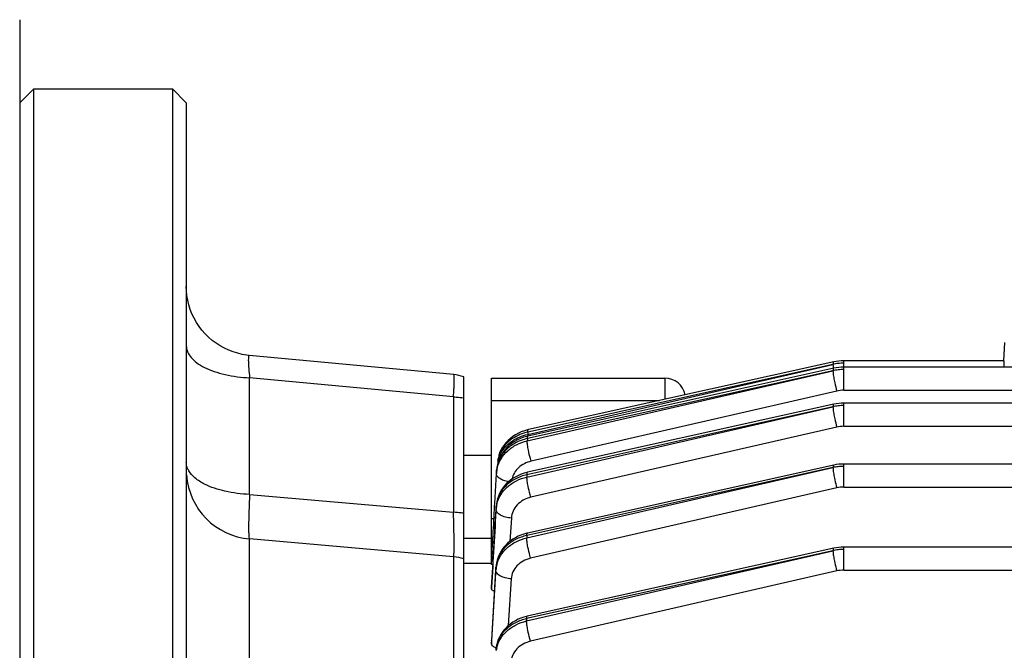
# Model space of a CAD drawing. Units: millimetres. Extents: x -1868 to 4078, y 470 to 3955.
# Drawn here: x 2169 to 2240, y 1277 to 1323 of the extents above; entities that cross this region are included whole.
import ezdxf

# ---------------------------------------------------------------- set-up
doc = ezdxf.new("R2010")
doc.units = ezdxf.units.MM
doc.header["$LTSCALE"] = 46.255
doc.header["$PDMODE"] = 3
doc.header["$PDSIZE"] = 0.3125
doc.layers.get('0').update_dxf_attribs({"linetype": 'CONTINUOUS'})
doc.layers.get('Defpoints').update_dxf_attribs({"linetype": 'CONTINUOUS'})
doc.layers.add('AM_5', color=3, linetype='CONTINUOUS', lineweight=25)
doc.layers.add('DETAILS', color=7, linetype='CONTINUOUS')
doc.layers.add('RUNDUNGEN', color=7, linetype='CONTINUOUS')
doc.styles.get("Standard").update_dxf_attribs({"font": 'txt', "width": 0.7})
doc.dimstyles.new('AM_DIN$0', dxfattribs={"dimtxt": 3.5, "dimasz": 2.5, "dimexe": 1, "dimexo": 1, "dimgap": 1.5, "dimtad": 1, "dimdsep": 46, "dimtxsty": 'STANDARD', "dimcen": 0, "dimclrd": 256, "dimclre": 256, "dimclrt": 2, "dimadec": 0, "dimazin": 2, "dimtp": 0.1, "dimtm": 0.1, "dimtfac": 0.71, "dimtdec": 3, "dimtmove": 0, "dimatfit": 3, "dimfxl": 1, "dimlwd": -1, "dimlwe": -1, "dimarcsym": 0})

# ---------------------------------------------------------------- blocks, each defined once
blk = doc.blocks.new('*D17')
at = {"layer": 'AM_5', "ltscale": 10, "transparency": 16777216}
for p, q in [((1361.225, 1535.246), (2522.16, 1535.246)), ((2521.16, 605.246), (2521.16, 1505.246)), ((1361.225, 575.246), (2522.16, 575.246))]:
    blk.add_line(p, q, dxfattribs=at)
for points in [[(2516.16, 1505.246), (2526.16, 1505.246), (2521.16, 1535.246)], [(2516.16, 605.246), (2526.16, 605.246), (2521.16, 575.246)]]:
    blk.add_solid(points, dxfattribs=at)
at = {"layer": 'Defpoints', "color": 0, "ltscale": 10, "transparency": 16777216}
for p in [(1360.225, 1535.246), (2521.16, 1535.246), (1360.225, 575.246)]:
    blk.add_point(p, dxfattribs=at)
at = {"layer": 'AM_5', "color": 2, "ltscale": 10, "transparency": 16777216, "insert": (2488.66, 1169.656), "char_height": 35, "attachment_point": 5, "rotation": 90}
blk.add_mtext('960', dxfattribs=at)
blk = doc.blocks.new('*D18')
at = {"layer": 'AM_5', "ltscale": 10, "transparency": 16777216}
for p, q in [((-329.493, 1686.218), (2631.798, 1686.218)), ((2630.798, 1656.218), (2630.798, 499.746)), ((-651.375, 469.746), (2631.798, 469.746))]:
    blk.add_line(p, q, dxfattribs=at)
for points in [[(2625.798, 1656.218), (2635.798, 1656.218), (2630.798, 1686.218)], [(2625.798, 499.746), (2635.798, 499.746), (2630.798, 469.746)]]:
    blk.add_solid(points, dxfattribs=at)
at = {"layer": 'Defpoints', "color": 0, "ltscale": 10, "transparency": 16777216}
for p in [(-330.493, 1686.218), (-652.375, 469.746), (2630.798, 469.746)]:
    blk.add_point(p, dxfattribs=at)
at = {"layer": 'AM_5', "color": 2, "ltscale": 10, "transparency": 16777216, "insert": (2598.298, 1077.982), "char_height": 35, "attachment_point": 5, "rotation": 90}
blk.add_mtext('1180', dxfattribs=at)

msp = doc.modelspace()

# ---------------------------------------------------------------- linework, layer by layer
at = {"color": 7, "linetype": 'Continuous'}
for p, q in [((2168.94, 1316.746), (2169.94, 1317.746)), ((2169.94, 1317.746), (2179.94, 1317.746)), ((2169.94, 1230.246), (2169.94, 1317.746)), ((2180.94, 1316.746), (2179.94, 1317.746)), ((2179.94, 1317.746), (2179.94, 1230.246)), ((2180.94, 1316.746), (2180.94, 1230.246)), ((2239.919, 1299.455), (2239.849, 1298.131)), ((2185.472, 1298.519), (2185.472, 1298.519)), ((2200.222, 1297.129), (2185.474, 1298.519)), ((2227.605, 1298.049), (2227.605, 1298.049)), ((2227.605, 1297.589), (2227.605, 1297.589)), ((2239.89, 1298.129), (2228.335, 1298.129)), ((2375.309, 1297.669), (2228.335, 1297.669)), ((2200.94, 1230.246), (2200.94, 1296.971)), ((2202.94, 1296.872), (2215.44, 1296.872)), ((2202.94, 1283.603), (2202.94, 1296.872)), ((2227.605, 1294.99), (2227.605, 1294.99)), ((2375.315, 1295.07), (2228.335, 1295.07)), ((2205.571, 1292.693), (2205.495, 1292.675)), ((2205.606, 1293.16), (2205.538, 1293.144)), ((2205.571, 1292.693), (2205.571, 1292.693)), ((2205.605, 1293.16), (2205.606, 1293.16)), ((2202.94, 1291.305), (2200.94, 1291.305)), ((2227.605, 1290.601), (2227.605, 1290.601)), ((2375.318, 1290.681), (2228.335, 1290.681)), ((2203.178, 1287.821), (2203.296, 1290.007)), ((2203.294, 1290.007), (2203.306, 1290.229)), ((2205.546, 1290.088), (2205.499, 1290.077)), ((2205.546, 1290.088), (2205.546, 1290.088)), ((2203.168, 1287.64), (2203.178, 1287.821)), ((2203.282, 1287.634), (2203.282, 1287.634)), ((2205.53, 1285.696), (2205.48, 1285.684)), ((2205.53, 1285.696), (2205.53, 1285.696)), ((2200.202, 1283.986), (2185.504, 1285.272)), ((2202.94, 1285.305), (2200.94, 1285.305)), ((2227.605, 1284.606), (2227.605, 1284.606)), ((2375.32, 1284.686), (2228.335, 1284.686)), ((2202.941, 1283.496), (2200.94, 1283.496)), ((2202.941, 1283.439), (2202.943, 1283.467)), ((2202.943, 1283.467), (2202.944, 1283.496)), ((2203.275, 1283.362), (2203.265, 1283.248)), ((2203.265, 1283.234), (2203.266, 1283.248)), ((2202.94, 1281.801), (2202.94, 1281.804)), ((2202.94, 1281.801), (2202.94, 1281.644)), ((2205.521, 1279.698), (2205.476, 1279.688)), ((2205.521, 1279.698), (2205.521, 1279.698)), ((2202.94, 1277.95), (2202.941, 1277.959)), ((2202.94, 1277.95), (2202.94, 1277.695)), ((2203.266, 1277.37), (2203.256, 1277.253)), ((2203.256, 1277.235), (2203.257, 1277.254))]:
    msp.add_line(p, q, dxfattribs=at)
at = {"color": 9, "linetype": 'Continuous'}
for p, q in [((2205.549, 1292.812), (2227.559, 1297.87)), ((2227.559, 1297.87), (2205.559, 1292.982)), ((2228.335, 1296.002), (2228.335, 1298.129)), ((2200.202, 1295.523), (2185.504, 1296.908)), ((2185.504, 1288.488), (2185.504, 1296.908)), ((2205.517, 1292.345), (2227.559, 1297.41)), ((2227.559, 1297.41), (2205.525, 1292.515)), ((2215.44, 1296.872), (2215.44, 1295.346)), ((2200.202, 1295.523), (2200.202, 1287.196)), ((2227.843, 1295.947), (2205.801, 1290.882)), ((2228.335, 1296.002), (2375.309, 1296.002)), ((2202.94, 1295.257), (2215.041, 1295.257)), ((2205.494, 1289.741), (2227.559, 1294.811)), ((2227.559, 1294.811), (2205.5, 1289.91)), ((2228.335, 1293.403), (2228.335, 1295.07)), ((2227.843, 1293.348), (2205.779, 1288.278)), ((2228.335, 1293.403), (2375.315, 1293.403)), ((2205.559, 1292.982), (2205.549, 1292.812)), ((2205.525, 1292.515), (2205.517, 1292.345)), ((2228.335, 1289.014), (2228.335, 1290.681)), ((2203.306, 1290.226), (2203.294, 1290.007)), ((2203.296, 1290.007), (2203.306, 1290.226)), ((2205.48, 1285.349), (2227.559, 1290.422)), ((2227.559, 1290.422), (2205.483, 1285.518)), ((2205.5, 1289.91), (2205.494, 1289.741)), ((2185.504, 1288.488), (2200.202, 1287.196)), ((2227.843, 1288.959), (2205.765, 1283.886)), ((2228.335, 1289.014), (2375.318, 1289.014)), ((2203.274, 1287.407), (2203.281, 1287.626)), ((2203.282, 1287.626), (2203.282, 1287.634)), ((2203.118, 1286.719), (2202.94, 1286.719)), ((2204.372, 1286.784), (2204.275, 1285.107)), ((2205.483, 1285.518), (2205.48, 1285.349)), ((2185.504, 1264.77), (2185.504, 1285.272)), ((2205.474, 1279.352), (2227.559, 1284.427)), ((2227.559, 1284.427), (2205.475, 1279.521)), ((2228.335, 1283.019), (2228.335, 1284.686)), ((2200.202, 1283.986), (2200.202, 1261.414)), ((2203.265, 1283.234), (2202.941, 1277.95)), ((2202.957, 1277.958), (2203.261, 1283.016)), ((2203.262, 1283.053), (2203.265, 1283.234)), ((2203.265, 1283.234), (2203.266, 1283.248)), ((2227.843, 1282.963), (2205.758, 1277.889)), ((2228.335, 1283.019), (2284.819, 1283.019)), ((2204.358, 1282.396), (2204.155, 1279.016)), ((2202.941, 1281.644), (2202.95, 1281.803)), ((2205.475, 1279.521), (2205.474, 1279.352)), ((2202.941, 1277.695), (2202.957, 1277.958)), ((2203.257, 1277.235), (2203.257, 1277.253))]:
    msp.add_line(p, q, dxfattribs=at)
at = {"color": 7, "linetype": 'Continuous'}
for points in [[(2185.472, 1298.519), (2185.305, 1298.538), (2184.975, 1298.593), (2184.647, 1298.67), (2184.323, 1298.771), (2184.004, 1298.894), (2183.692, 1299.04), (2183.388, 1299.206), (2183.096, 1299.394), (2182.816, 1299.601), (2182.551, 1299.827), (2182.301, 1300.071), (2182.07, 1300.333), (2181.858, 1300.61), (2181.667, 1300.901), (2181.497, 1301.204), (2181.35, 1301.517), (2181.225, 1301.839), (2181.122, 1302.166), (2181.043, 1302.498), (2180.986, 1302.831), (2180.951, 1303.165), (2180.94, 1303.497)], [(2228.335, 1297.669), (2228.151, 1297.664), (2227.974, 1297.649), (2227.799, 1297.626), (2227.625, 1297.593), (2205.571, 1292.693)], [(2228.335, 1298.129), (2228.151, 1298.124), (2227.974, 1298.109), (2227.799, 1298.086), (2227.625, 1298.053), (2205.605, 1293.16)], [(2228.335, 1295.07), (2228.151, 1295.065), (2227.974, 1295.05), (2227.799, 1295.027), (2227.625, 1294.994), (2205.546, 1290.088)], [(2205.495, 1292.675), (2205.259, 1292.607), (2205.028, 1292.521), (2204.805, 1292.418), (2204.591, 1292.298), (2204.389, 1292.162), (2204.201, 1292.01), (2204.028, 1291.845), (2203.871, 1291.666), (2203.733, 1291.477), (2203.612, 1291.279), (2203.511, 1291.074), (2203.429, 1290.864), (2203.367, 1290.65), (2203.326, 1290.434), (2203.305, 1290.229)], [(2205.538, 1293.144), (2205.31, 1293.079), (2205.09, 1292.998), (2204.878, 1292.901), (2204.676, 1292.79), (2204.485, 1292.665), (2204.305, 1292.529), (2204.137, 1292.38), (2203.983, 1292.221), (2203.843, 1292.051), (2203.719, 1291.872), (2203.611, 1291.684), (2203.55, 1291.56)], [(2228.335, 1290.681), (2228.151, 1290.676), (2227.974, 1290.662), (2227.799, 1290.638), (2227.625, 1290.606), (2205.53, 1285.696)], [(2205.499, 1290.077), (2205.288, 1290.019), (2205.082, 1289.947), (2204.881, 1289.862), (2204.686, 1289.763), (2204.5, 1289.65), (2204.322, 1289.525), (2204.156, 1289.388), (2204.002, 1289.239), (2203.861, 1289.08), (2203.734, 1288.911), (2203.621, 1288.735), (2203.524, 1288.553), (2203.442, 1288.366), (2203.377, 1288.175), (2203.328, 1287.981), (2203.295, 1287.787), (2203.281, 1287.634)], [(2205.48, 1285.684), (2205.268, 1285.626), (2205.06, 1285.553), (2204.857, 1285.466), (2204.66, 1285.365), (2204.472, 1285.251), (2204.294, 1285.124), (2204.127, 1284.984), (2203.972, 1284.832), (2203.831, 1284.671), (2203.704, 1284.5), (2203.592, 1284.321), (2203.496, 1284.136), (2203.416, 1283.947), (2203.352, 1283.753), (2203.305, 1283.558), (2203.275, 1283.362)], [(2228.335, 1284.686), (2228.151, 1284.68), (2227.974, 1284.666), (2227.799, 1284.643), (2227.625, 1284.61), (2205.521, 1279.698)], [(2205.476, 1279.688), (2205.267, 1279.631), (2205.061, 1279.559), (2204.86, 1279.473), (2204.665, 1279.373), (2204.478, 1279.26), (2204.299, 1279.134), (2204.131, 1278.996), (2203.974, 1278.846), (2203.83, 1278.685), (2203.701, 1278.514), (2203.587, 1278.335), (2203.489, 1278.149), (2203.408, 1277.958), (2203.344, 1277.763), (2203.297, 1277.566), (2203.266, 1277.37)]]:
    msp.add_lwpolyline(points, dxfattribs=at)
at = {"color": 9, "linetype": 'Continuous'}
for centre, radius, start, end in [((2228.329, 1294.49), 3.466, 96.38902, 102.84627), ((2228.335, 1294.442), 3.514, 90.00331, 96.40055), ((2228.329, 1294.03), 3.466, 96.38902, 102.84627), ((2228.335, 1293.982), 3.514, 90.00331, 96.40055), ((2228.335, 1293.799), 2.203, 89.99149, 102.88986), ((2228.329, 1291.431), 3.466, 96.38902, 102.84627), ((2228.335, 1291.383), 3.514, 90.00331, 96.40055), ((2228.335, 1291.2), 2.203, 89.99149, 102.88986), ((2207.78, 1292.869), 2.232, 183.01629, 184.63214), ((2205.446, 1290.586), 2.108, 153.0696, 158.84438), ((2205.572, 1290.522), 2.249, 147.58673, 153.06583), ((2228.329, 1287.042), 3.466, 96.38902, 102.84627), ((2228.335, 1286.994), 3.514, 90.00331, 96.40055), ((2182.292, 1290.894), 1.37, 205.77021, 206.13396), ((2182.362, 1290.93), 1.448, 206.17387, 210.68838), ((2205.394, 1289.892), 2.102, 171.46124, 176.86051), ((2205.466, 1289.881), 2.175, 166.18528, 171.45749), ((2228.335, 1286.811), 2.203, 89.99149, 102.88986), ((2205.43, 1287.281), 2.16, 171.41375, 176.65865), ((2205.48, 1287.273), 2.211, 166.23374, 171.41101), ((2228.329, 1281.047), 3.466, 96.38902, 102.84627), ((2228.335, 1280.999), 3.514, 90.00331, 96.40055), ((2205.285, 1283.11), 2.024, 170.99869, 176.10117), ((2205.471, 1282.877), 2.215, 166.13232, 171.29556), ((2205.42, 1282.885), 2.164, 171.29824, 176.53016), ((2205.25, 1283.113), 1.99, 176.11613, 176.49521), ((2228.335, 1280.816), 2.203, 89.99149, 102.88986), ((2205.306, 1277.107), 2.054, 175.92028, 176.41858), ((2205.332, 1277.105), 2.081, 171.0756, 175.91018), ((2205.469, 1276.876), 2.219, 166.09224, 171.24633)]:
    msp.add_arc(centre, radius, start, end, dxfattribs=at)
at = {"color": 7, "linetype": 'Continuous'}
for centre, radius, start, end in [((2199.938, 1294.132), 3.011, 70.55526, 84.57667), ((2215.44, 1295.372), 1.5, 11.55435, 90), ((2212.469, 1289.456), 9.185, 168.10475, 170.58732), ((2204.405, 1290.791), 1.011, 170.50566, 182.59908), ((2185.94, 1290.253), 5, 184.18667, 265), ((2199.94, 1280.998), 3, 70.52878, 85), ((2203.665, 1278.526), 1.177, 246.60783, 250.57909)]:
    msp.add_arc(centre, radius, start, end, dxfattribs=at)
msp.add_ellipse((2239.85, 1297.029), major_axis=(0.041, 1.1), ratio=0.023427, start_param=-0.947703, end_param=0.001023, dxfattribs=at)
at = {"color": 9, "linetype": 'Continuous'}
for points, knots in [([(2180.94, 1299.208), (2180.94, 1299.063), (2181.008, 1298.755), (2181.282, 1298.335), (2181.708, 1297.953), (2182.06, 1297.746), (2182.255, 1297.649)], [0, 0, 0, 0, 0.203483, 0.430075, 0.693488, 1, 1, 1, 1]), ([(2185.472, 1298.519), (2185.46, 1298.52), (2185.441, 1298.495), (2185.431, 1298.458), (2185.422, 1298.41), (2185.416, 1298.35), (2185.411, 1298.242), (2185.412, 1297.982), (2185.441, 1297.524), (2185.48, 1297.13), (2185.504, 1296.908)], [0, 0, 0, 0, 0.023325, 0.044733, 0.073965, 0.111312, 0.156898, 0.272328, 0.589573, 1, 1, 1, 1]), ([(2182.255, 1297.649), (2182.477, 1297.538), (2182.962, 1297.341), (2184.04, 1297.041), (2184.909, 1296.932), (2185.504, 1296.908)], [0, 0, 0, 0, 0.222168, 0.466803, 1, 1, 1, 1]), ([(2227.605, 1298.049), (2227.585, 1298.044), (2227.56, 1297.97), (2227.559, 1297.914), (2227.559, 1297.871)], [0, 0, 0, 0, 0.320849, 1, 1, 1, 1]), ([(2227.559, 1297.869), (2227.559, 1297.859), (2227.56, 1297.816), (2227.563, 1297.773), (2227.565, 1297.74)], [0, 0, 0, 0, 0.226679, 1, 1, 1, 1]), ([(2227.605, 1297.589), (2227.585, 1297.584), (2227.56, 1297.51), (2227.559, 1297.454), (2227.559, 1297.411)], [0, 0, 0, 0, 0.32085, 1, 1, 1, 1]), ([(2227.565, 1297.74), (2227.566, 1297.727), (2227.571, 1297.675), (2227.577, 1297.623), (2227.582, 1297.584)], [0, 0, 0, 0, 0.234495, 1, 1, 1, 1]), ([(2200.202, 1295.522), (2200.209, 1295.638), (2200.224, 1295.857), (2200.241, 1296.169), (2200.252, 1296.444), (2200.258, 1296.676), (2200.258, 1296.863), (2200.254, 1296.998), (2200.245, 1297.08), (2200.235, 1297.118), (2200.226, 1297.128), (2200.222, 1297.129)], [0, 0, 0, 0, 0.214511, 0.409229, 0.58056, 0.725417, 0.841186, 0.925867, 0.978247, 0.992469, 1, 1, 1, 1]), ([(2227.559, 1297.409), (2227.56, 1297.313), (2227.583, 1297.089), (2227.62, 1296.868), (2227.645, 1296.743)], [0, 0, 0, 0, 0.431202, 1, 1, 1, 1]), ([(2227.645, 1296.743), (2227.658, 1296.675), (2227.714, 1296.407), (2227.782, 1296.141), (2227.843, 1295.947)], [0, 0, 0, 0, 0.255217, 1, 1, 1, 1]), ([(2200.202, 1295.523), (2200.264, 1295.52), (2200.511, 1295.507), (2200.758, 1295.479), (2200.94, 1295.449)], [0, 0, 0, 0, 0.253665, 1, 1, 1, 1]), ([(2227.605, 1294.99), (2227.585, 1294.985), (2227.56, 1294.911), (2227.559, 1294.855), (2227.559, 1294.812)], [0, 0, 0, 0, 0.320852, 1, 1, 1, 1]), ([(2227.559, 1294.81), (2227.56, 1294.714), (2227.583, 1294.49), (2227.62, 1294.269), (2227.645, 1294.144)], [0, 0, 0, 0, 0.431202, 1, 1, 1, 1]), ([(2227.645, 1294.144), (2227.658, 1294.076), (2227.714, 1293.808), (2227.782, 1293.542), (2227.843, 1293.348)], [0, 0, 0, 0, 0.255217, 1, 1, 1, 1]), ([(2203.645, 1291.501), (2203.74, 1291.663), (2203.974, 1291.972), (2204.58, 1292.485), (2205.153, 1292.725), (2205.549, 1292.812)], [0, 0, 0, 0, 0.238588, 0.485637, 1, 1, 1, 1]), ([(2205.559, 1292.982), (2205.171, 1292.898), (2204.443, 1292.596), (2203.873, 1292.042), (2203.673, 1291.728)], [0, 0, 0, 0, 0.516166, 1, 1, 1, 1]), ([(2205.525, 1292.515), (2205.525, 1292.557), (2205.526, 1292.613), (2205.551, 1292.688), (2205.571, 1292.692)], [0, 0, 0, 0, 0.679145, 1, 1, 1, 1]), ([(2205.559, 1292.982), (2205.56, 1293.025), (2205.561, 1293.081), (2205.586, 1293.155), (2205.605, 1293.16)], [0, 0, 0, 0, 0.679147, 1, 1, 1, 1]), ([(2205.525, 1292.515), (2205.227, 1292.45), (2204.658, 1292.245), (2203.944, 1291.72), (2203.461, 1291.026), (2203.319, 1290.49), (2203.305, 1290.226)], [0, 0, 0, 0, 0.26854, 0.524822, 0.767715, 1, 1, 1, 1]), ([(2203.354, 1290.4), (2203.411, 1290.633), (2203.605, 1291.09), (2204.093, 1291.671), (2204.748, 1292.108), (2205.254, 1292.286), (2205.517, 1292.345)], [0, 0, 0, 0, 0.234956, 0.479325, 0.735246, 1, 1, 1, 1]), ([(2205.603, 1291.679), (2205.578, 1291.804), (2205.541, 1292.025), (2205.518, 1292.248), (2205.517, 1292.345)], [0, 0, 0, 0, 0.568798, 1, 1, 1, 1]), ([(2203.409, 1290.957), (2203.423, 1291.004), (2203.484, 1291.193), (2203.569, 1291.373), (2203.645, 1291.501)], [0, 0, 0, 0, 0.24774, 1, 1, 1, 1]), ([(2205.801, 1290.882), (2205.782, 1290.944), (2205.705, 1291.207), (2205.643, 1291.474), (2205.603, 1291.679)], [0, 0, 0, 0, 0.235509, 1, 1, 1, 1]), ([(2181.058, 1290.298), (2181.039, 1290.338), (2180.973, 1290.493), (2180.94, 1290.663), (2180.94, 1290.788)], [0, 0, 0, 0, 0.259802, 1, 1, 1, 1]), ([(2205.801, 1290.882), (2205.631, 1290.843), (2205.304, 1290.725), (2204.883, 1290.433), (2204.572, 1290.051), (2204.454, 1289.749), (2204.422, 1289.597)], [0, 0, 0, 0, 0.264509, 0.519813, 0.764377, 1, 1, 1, 1]), ([(2227.605, 1290.601), (2227.585, 1290.596), (2227.56, 1290.522), (2227.559, 1290.466), (2227.559, 1290.423)], [0, 0, 0, 0, 0.320854, 1, 1, 1, 1]), ([(2182.255, 1289.229), (2182.01, 1289.354), (2181.581, 1289.62), (2181.232, 1289.995), (2181.116, 1290.19)], [0, 0, 0, 0, 0.548022, 1, 1, 1, 1]), ([(2205.5, 1289.91), (2205.202, 1289.845), (2204.633, 1289.638), (2203.92, 1289.114), (2203.437, 1288.422), (2203.296, 1287.888), (2203.281, 1287.626)], [0, 0, 0, 0, 0.269058, 0.525874, 0.768195, 1, 1, 1, 1]), ([(2204.175, 1289.404), (2204.055, 1289.422), (2203.832, 1289.474), (2203.545, 1289.607), (2203.346, 1289.783), (2203.292, 1289.939), (2203.295, 1290.007)], [0, 0, 0, 0, 0.318556, 0.597331, 0.820804, 1, 1, 1, 1]), ([(2203.332, 1287.8), (2203.389, 1288.031), (2203.582, 1288.489), (2204.075, 1289.064), (2204.728, 1289.501), (2205.232, 1289.682), (2205.494, 1289.741)], [0, 0, 0, 0, 0.234752, 0.479354, 0.735588, 1, 1, 1, 1]), ([(2205.58, 1289.075), (2205.556, 1289.2), (2205.519, 1289.421), (2205.495, 1289.644), (2205.494, 1289.741)], [0, 0, 0, 0, 0.568798, 1, 1, 1, 1]), ([(2205.5, 1289.91), (2205.5, 1289.953), (2205.501, 1290.009), (2205.526, 1290.083), (2205.546, 1290.088)], [0, 0, 0, 0, 0.679143, 1, 1, 1, 1]), ([(2227.559, 1290.422), (2227.56, 1290.325), (2227.583, 1290.102), (2227.62, 1289.881), (2227.645, 1289.755)], [0, 0, 0, 0, 0.431202, 1, 1, 1, 1]), ([(2227.645, 1289.755), (2227.658, 1289.687), (2227.714, 1289.419), (2227.782, 1289.153), (2227.843, 1288.959)], [0, 0, 0, 0, 0.255217, 1, 1, 1, 1]), ([(2185.504, 1288.488), (2184.908, 1288.512), (2183.795, 1288.65), (2182.718, 1288.993), (2182.255, 1289.229)], [0, 0, 0, 0, 0.534872, 1, 1, 1, 1]), ([(2205.779, 1288.278), (2205.759, 1288.34), (2205.683, 1288.602), (2205.62, 1288.869), (2205.58, 1289.075)], [0, 0, 0, 0, 0.235509, 1, 1, 1, 1]), ([(2185.504, 1288.488), (2185.493, 1288.259), (2185.473, 1287.82), (2185.45, 1287.196), (2185.435, 1286.645), (2185.429, 1286.177), (2185.432, 1285.804), (2185.443, 1285.555), (2185.457, 1285.409), (2185.47, 1285.337), (2185.48, 1285.294), (2185.496, 1285.272), (2185.503, 1285.271)], [0, 0, 0, 0, 0.213476, 0.407887, 0.579745, 0.725573, 0.841944, 0.926597, 0.956802, 0.978876, 0.992947, 1, 1, 1, 1]), ([(2205.779, 1288.278), (2205.589, 1288.235), (2205.227, 1288.098), (2204.776, 1287.754), (2204.468, 1287.304), (2204.382, 1286.956), (2204.372, 1286.784)], [0, 0, 0, 0, 0.26607, 0.521469, 0.764961, 1, 1, 1, 1]), ([(2200.209, 1283.983), (2200.214, 1283.99), (2200.22, 1284.017), (2200.228, 1284.068), (2200.233, 1284.146), (2200.239, 1284.249), (2200.243, 1284.377), (2200.246, 1284.596), (2200.247, 1284.926), (2200.243, 1285.388), (2200.234, 1285.93), (2200.22, 1286.541), (2200.209, 1286.972), (2200.202, 1287.197)], [0, 0, 0, 0, 0.008471, 0.024716, 0.048879, 0.080916, 0.120719, 0.168128, 0.284935, 0.429313, 0.598697, 0.790067, 1, 1, 1, 1]), ([(2200.94, 1287.122), (2200.88, 1287.132), (2200.635, 1287.168), (2200.388, 1287.188), (2200.202, 1287.196)], [0, 0, 0, 0, 0.245677, 1, 1, 1, 1]), ([(2204.372, 1286.784), (2204.229, 1286.79), (2203.959, 1286.831), (2203.649, 1286.943), (2203.454, 1287.072), (2203.325, 1287.2), (2203.271, 1287.328), (2203.273, 1287.407)], [0, 0, 0, 0, 0.315046, 0.598429, 0.719827, 0.825873, 1, 1, 1, 1]), ([(2205.483, 1285.518), (2205.204, 1285.456), (2204.669, 1285.265), (2203.985, 1284.791), (2203.497, 1284.163), (2203.324, 1283.672), (2203.285, 1283.427)], [0, 0, 0, 0, 0.267766, 0.524589, 0.767686, 1, 1, 1, 1]), ([(2205.483, 1285.518), (2205.484, 1285.561), (2205.485, 1285.617), (2205.51, 1285.691), (2205.53, 1285.696)], [0, 0, 0, 0, 0.679139, 1, 1, 1, 1]), ([(2203.32, 1283.408), (2203.377, 1283.64), (2203.57, 1284.097), (2204.063, 1284.671), (2204.715, 1285.108), (2205.218, 1285.29), (2205.48, 1285.349)], [0, 0, 0, 0, 0.234776, 0.479434, 0.735678, 1, 1, 1, 1]), ([(2205.566, 1284.683), (2205.542, 1284.808), (2205.505, 1285.029), (2205.481, 1285.252), (2205.48, 1285.349)], [0, 0, 0, 0, 0.568799, 1, 1, 1, 1]), ([(2205.765, 1283.886), (2205.745, 1283.948), (2205.669, 1284.211), (2205.606, 1284.477), (2205.566, 1284.683)], [0, 0, 0, 0, 0.235509, 1, 1, 1, 1]), ([(2227.605, 1284.606), (2227.585, 1284.601), (2227.56, 1284.527), (2227.559, 1284.471), (2227.559, 1284.428)], [0, 0, 0, 0, 0.320858, 1, 1, 1, 1]), ([(2227.559, 1284.426), (2227.56, 1284.33), (2227.583, 1284.106), (2227.62, 1283.885), (2227.645, 1283.76)], [0, 0, 0, 0, 0.431202, 1, 1, 1, 1]), ([(2205.765, 1283.886), (2205.576, 1283.843), (2205.214, 1283.707), (2204.764, 1283.364), (2204.456, 1282.914), (2204.369, 1282.567), (2204.358, 1282.396)], [0, 0, 0, 0, 0.26605, 0.52145, 0.764957, 1, 1, 1, 1]), ([(2227.645, 1283.76), (2227.658, 1283.692), (2227.714, 1283.424), (2227.782, 1283.158), (2227.843, 1282.963)], [0, 0, 0, 0, 0.255217, 1, 1, 1, 1]), ([(2204.358, 1282.396), (2204.216, 1282.402), (2203.947, 1282.442), (2203.638, 1282.554), (2203.444, 1282.683), (2203.314, 1282.81), (2203.258, 1282.937), (2203.26, 1283.016)], [0, 0, 0, 0, 0.314498, 0.597754, 0.719295, 0.825577, 1, 1, 1, 1]), ([(2205.475, 1279.521), (2205.196, 1279.458), (2204.661, 1279.264), (2203.978, 1278.79), (2203.485, 1278.165), (2203.315, 1277.673), (2203.277, 1277.428)], [0, 0, 0, 0, 0.267441, 0.524678, 0.767835, 1, 1, 1, 1]), ([(2203.314, 1277.41), (2203.372, 1277.641), (2203.565, 1278.098), (2204.058, 1278.673), (2204.71, 1279.11), (2205.212, 1279.293), (2205.474, 1279.352)], [0, 0, 0, 0, 0.2348, 0.479509, 0.735759, 1, 1, 1, 1]), ([(2205.56, 1278.686), (2205.535, 1278.811), (2205.498, 1279.032), (2205.475, 1279.255), (2205.474, 1279.352)], [0, 0, 0, 0, 0.568799, 1, 1, 1, 1]), ([(2205.475, 1279.521), (2205.475, 1279.563), (2205.476, 1279.619), (2205.501, 1279.694), (2205.521, 1279.698)], [0, 0, 0, 0, 0.679135, 1, 1, 1, 1]), ([(2205.758, 1277.889), (2205.739, 1277.951), (2205.663, 1278.214), (2205.6, 1278.481), (2205.56, 1278.686)], [0, 0, 0, 0, 0.235509, 1, 1, 1, 1]), ([(2205.758, 1277.889), (2205.57, 1277.846), (2205.209, 1277.71), (2204.759, 1277.367), (2204.451, 1276.918), (2204.363, 1276.572), (2204.353, 1276.401)], [0, 0, 0, 0, 0.266042, 0.521442, 0.764956, 1, 1, 1, 1])]:
    msp.add_open_spline(points, degree=3, knots=knots, dxfattribs=at)
for points in [[(2205.551, 1292.752), (2205.55, 1292.772), (2205.549, 1292.792), (2205.549, 1292.812)], [(2203.282, 1287.626), (2203.168, 1285.684), (2203.054, 1283.743), (2202.941, 1281.801)], [(2202.95, 1281.803), (2203.058, 1283.671), (2203.166, 1285.539), (2203.274, 1287.407)]]:
    msp.add_open_spline(points, degree=3, dxfattribs=at)
at = {"color": 7, "linetype": 'Continuous'}
for points in [[(2203.55, 1291.56), (2203.52, 1291.492), (2203.496, 1291.421), (2203.481, 1291.349)], [(2202.944, 1283.496), (2203.019, 1284.878), (2203.094, 1286.259), (2203.168, 1287.64)]]:
    msp.add_open_spline(points, degree=3, dxfattribs=at)
for points, knots in [([(2203.035, 1283.42), (2203.022, 1283.422), (2202.998, 1283.424), (2202.967, 1283.429), (2202.951, 1283.433), (2202.94, 1283.437), (2202.94, 1283.439)], [0, 0, 0, 0, 0.426319, 0.733852, 0.922798, 1, 1, 1, 1]), ([(2203.158, 1281.505), (2203.127, 1281.514), (2203.07, 1281.534), (2202.994, 1281.569), (2202.94, 1281.613), (2202.94, 1281.644)], [0, 0, 0, 0, 0.368504, 0.655419, 1, 1, 1, 1]), ([(2203.198, 1277.446), (2203.16, 1277.462), (2203.093, 1277.496), (2202.993, 1277.567), (2202.94, 1277.646), (2202.94, 1277.695)], [0, 0, 0, 0, 0.329392, 0.602211, 1, 1, 1, 1])]:
    msp.add_open_spline(points, degree=3, knots=knots, dxfattribs=at)
at = {"layer": 'DETAILS', "color": 7, "linetype": 'Continuous'}
msp.add_line((2200.94, 1283.826), (2200.94, 1283.842), dxfattribs=at)
at = {"layer": 'RUNDUNGEN', "color": 7, "linetype": 'Continuous'}
msp.add_line((2168.94, 1322.746), (2168.94, 1230.246), dxfattribs=at)

# ---------------------------------------------------------------- dimensions: what is measured, and where the dimension line sits
at = {"layer": 'AM_5', "ltscale": 10}
dim = msp.add_linear_dim(base=(2630.798, 469.746), p1=(-330.493, 1686.218), p2=(-652.375, 469.746), angle=90, text='1180', dimstyle='AM_DIN$0', override={"dimtxt": 35, "dimasz": 30, "dimgap": 15, "dimsah": 1}, dxfattribs=at)
dim.commit()
dim.dimension.update_dxf_attribs({"geometry": '*D18', "text_midpoint": (2598.298, 1077.982)})
dim = msp.add_linear_dim(base=(2521.16, 1535.246), p1=(1360.225, 575.246), p2=(1360.225, 1535.246), angle=90, text='960', dimstyle='AM_DIN$0', override={"dimtxt": 35, "dimasz": 30, "dimgap": 15, "dimsah": 1}, dxfattribs=at)
dim.commit()
dim.dimension.update_dxf_attribs({"geometry": '*D17', "text_midpoint": (2521.16, 1169.656), "dimtype": 160})

doc.saveas('drawing.dxf')
